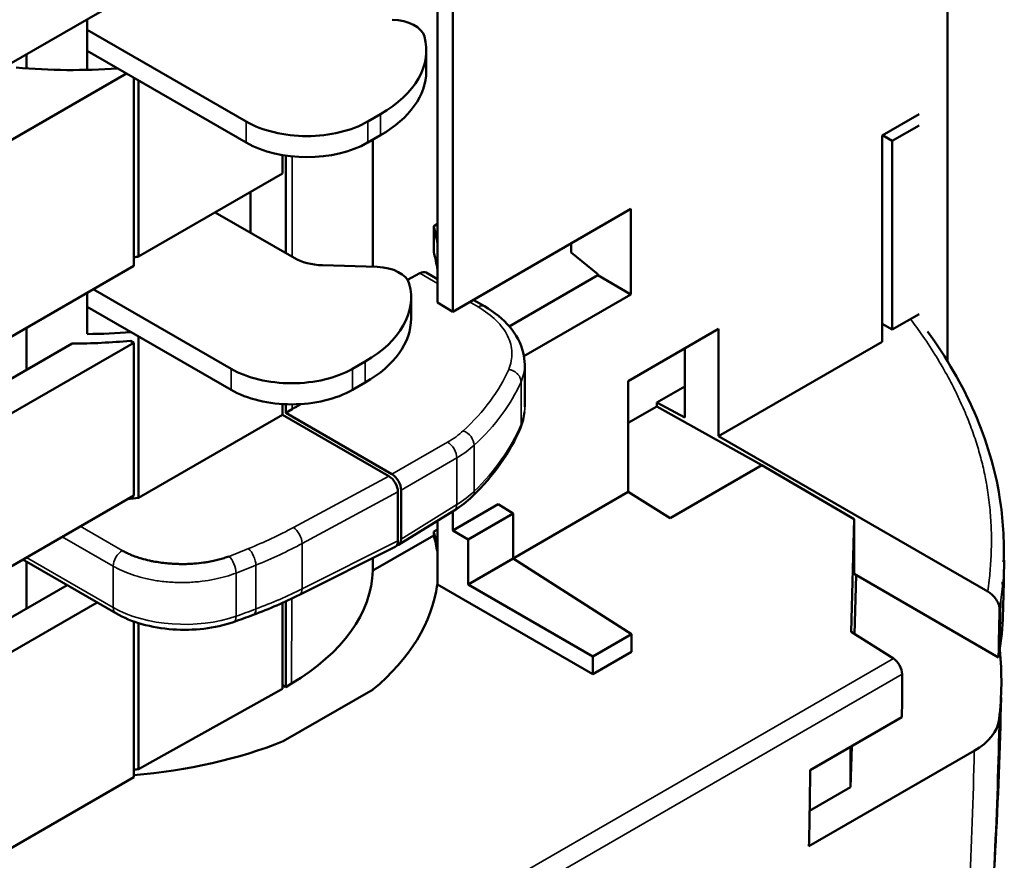
# Model space of a CAD drawing. Units: millimetres. Extents: x -901 to 3374, y 1 to 1650.
# Drawn here: x 1203 to 1226, y 846 to 865 of the extents above; entities that cross this region are included whole.
import ezdxf

# ---------------------------------------------------------------- set-up
doc = ezdxf.new("R2010")
doc.units = ezdxf.units.MM
doc.layers.add('Visible (ANSI)', color=7, linetype='Continuous', lineweight=50)
doc.layers.add('Visible Narrow (ANSI)', color=7, linetype='Continuous', lineweight=35)

msp = doc.modelspace()

# ---------------------------------------------------------------- linework, layer by layer
at = {"layer": 'Visible (ANSI)'}
for p, q in [((1224.286, 871.571), (1224.286, 857.144)), ((1212.761, 871.256), (1212.761, 858.3)), ((1212.406, 858.512), (1212.406, 871.051)), ((1199.73, 862.498), (1205.338, 865.736)), ((1204.251, 863.931), (1204.251, 865.108)), ((1204.251, 864.865), (1207.953, 862.728)), ((1202.84, 863.965), (1202.84, 864.293)), ((1207.953, 862.238), (1204.251, 864.375)), ((1212.146, 864.388), (1212.146, 863.898)), ((1205.165, 863.847), (1199.73, 860.709)), ((1205.338, 859.368), (1205.338, 863.747)), ((1205.446, 859.583), (1205.446, 863.685)), ((1210.782, 862.728), (1211.077, 862.898)), ((1222.764, 862.403), (1223.62, 862.897)), ((1222.997, 862.277), (1223.62, 862.637)), ((1211.077, 862.408), (1210.782, 862.238)), ((1210.903, 862.308), (1210.903, 859.346)), ((1222.764, 857.601), (1222.764, 862.403)), ((1222.771, 862.408), (1222.997, 862.277)), ((1222.997, 857.885), (1222.997, 862.277)), ((1208.802, 861.52), (1208.802, 861.946)), ((1208.873, 859.665), (1208.873, 861.935)), ((1208.802, 861.52), (1205.446, 859.583)), ((1208.055, 861.089), (1208.055, 860.138)), ((1212.761, 858.3), (1216.908, 860.695)), ((1216.908, 860.695), (1216.908, 858.703)), ((1209.071, 859.551), (1207.231, 860.613)), ((1212.319, 860.293), (1212.406, 860.343)), ((1212.319, 859.693), (1212.319, 860.293)), ((1215.519, 859.681), (1215.519, 859.893)), ((1216.144, 859.178), (1215.519, 859.681)), ((1199.73, 856.13), (1205.338, 859.368)), ((1211.002, 859.343), (1209.727, 859.382)), ((1211.712, 859.039), (1211.995, 859.197)), ((1212.141, 859.21), (1212.406, 859.057)), ((1214.078, 857.959), (1216.144, 859.152)), ((1216.144, 859.152), (1216.144, 859.178)), ((1216.144, 859.152), (1216.908, 858.703)), ((1204.394, 858.822), (1207.6, 856.971)), ((1204.251, 857.781), (1204.251, 858.74)), ((1211.793, 858.632), (1211.793, 858.142)), ((1213.238, 858.576), (1213.499, 858.426)), ((1216.908, 858.703), (1214.421, 857.267)), ((1207.6, 856.481), (1204.251, 858.414)), ((1212.761, 858.3), (1212.406, 858.512)), ((1223.62, 858.244), (1222.997, 857.885)), ((1202.84, 856.946), (1202.84, 857.925)), ((1216.851, 856.686), (1218.954, 857.9)), ((1218.954, 855.401), (1218.954, 857.9)), ((1222.997, 857.885), (1222.764, 858.015)), ((1205.446, 853.965), (1205.446, 857.725)), ((1205.338, 857.579), (1199.73, 854.341)), ((1199.73, 855.15), (1203.902, 857.559)), ((1205.261, 857.622), (1205.338, 857.579)), ((1205.338, 854.023), (1205.338, 857.579)), ((1218.163, 857.443), (1218.163, 855.835)), ((1218.954, 855.401), (1222.764, 857.601)), ((1210.428, 856.971), (1210.723, 857.142)), ((1214.439, 856.093), (1214.439, 857.075)), ((1210.723, 856.652), (1210.428, 856.481)), ((1216.851, 854.106), (1216.851, 856.686)), ((1217.515, 856.183), (1218.163, 856.557)), ((1208.8, 856.15), (1208.8, 855.901)), ((1208.873, 855.942), (1208.873, 856.146)), ((1217.515, 856.093), (1216.851, 855.709)), ((1218.163, 855.835), (1217.515, 856.183)), ((1217.515, 856.183), (1217.515, 856.093)), ((1217.515, 856.093), (1219.96, 854.73)), ((1205.446, 853.965), (1208.8, 855.901)), ((1208.8, 855.901), (1211.274, 854.473)), ((1209.024, 856.029), (1208.873, 855.942)), ((1211.348, 854.514), (1208.873, 855.942)), ((1225.221, 851.783), (1218.954, 855.401)), ((1219.96, 854.73), (1217.822, 853.496)), ((1219.96, 854.73), (1222.107, 853.469)), ((1201.046, 851.545), (1205.338, 854.023)), ((1211.486, 854.106), (1211.486, 852.962)), ((1211.56, 853.006), (1211.56, 854.146)), ((1214.167, 852.557), (1216.851, 854.106)), ((1217.822, 853.496), (1216.851, 854.106)), ((1212.761, 853.206), (1213.823, 853.819)), ((1213.823, 853.819), (1214.167, 853.599)), ((1211.5, 852.87), (1212.798, 853.673)), ((1212.761, 853.65), (1212.761, 853.206)), ((1214.167, 853.599), (1213.124, 852.997)), ((1214.167, 853.599), (1214.167, 852.55)), ((1212.404, 851.951), (1212.404, 853.43)), ((1222.107, 853.469), (1222.041, 850.844)), ((1222.107, 852.193), (1222.107, 853.469)), ((1210.903, 852.275), (1212.319, 853.093)), ((1212.319, 853.183), (1212.404, 853.232)), ((1212.319, 853.093), (1212.319, 853.183)), ((1213.124, 852.997), (1212.761, 853.206)), ((1211.419, 852.822), (1209.192, 851.707)), ((1213.124, 851.947), (1213.124, 852.997)), ((1202.791, 852.506), (1204.92, 851.277)), ((1202.84, 851.39), (1202.84, 852.478)), ((1205.578, 852.536), (1205.577, 852.536)), ((1210.903, 852.564), (1210.903, 852.275)), ((1214.167, 852.55), (1213.124, 851.947)), ((1216.921, 850.789), (1214.167, 852.55)), ((1225.472, 850.251), (1222.107, 852.193)), ((1222.119, 850.794), (1222.155, 852.166)), ((1201.046, 850.354), (1203.782, 851.934)), ((1216.026, 849.86), (1212.404, 851.951)), ((1216.026, 850.272), (1213.124, 851.947)), ((1204.483, 851.529), (1201.046, 849.545)), ((1208.8, 849.518), (1208.8, 851.521)), ((1208.873, 851.554), (1208.873, 849.561)), ((1205.338, 847.46), (1205.338, 851.086)), ((1205.446, 847.648), (1205.446, 851.05)), ((1216.026, 850.272), (1216.921, 850.789)), ((1216.921, 850.789), (1216.921, 850.377)), ((1223.023, 850.227), (1222.041, 850.844)), ((1216.921, 850.377), (1216.026, 849.86)), ((1225.503, 850.465), (1225.472, 850.251)), ((1216.026, 849.86), (1216.026, 850.272)), ((1209.009, 849.642), (1208.873, 849.561)), ((1208.8, 849.518), (1205.446, 847.648)), ((1208.873, 849.561), (1208.8, 849.603)), ((1210.906, 849.503), (1208.818, 848.297)), ((1225.535, 849.517), (1225.533, 849.387)), ((1221.085, 847.626), (1223.222, 848.86)), ((1224.904, 848.075), (1221.054, 845.852)), ((1222.027, 847.228), (1222.052, 848.185)), ((1123.311, 800.101), (1205.338, 847.46)), ((1222.027, 847.228), (1221.073, 846.677))]:
    msp.add_line(p, q, dxfattribs=at)
for centre, major_axis, ratio, start_param, end_param in [((1211.313, 864.638), (0.8, 0), 0.57735, 0.152481, 1.518214), ((1208.496, 864.388), (3.65, 0), 0.57735, 5.497788, 6.435666), ((1203.973, 868.768), (-8.458, -0.063), 0.57229, 1.40343, 1.683526), ((1208.496, 863.898), (3.65, 0), 0.57735, 5.497788, 6.283185), ((1209.367, 863.544), (2, 0), 0.57735, 3.926991, 5.497788), ((1209.367, 863.054), (-2, 0), 0.57735, 0.785399, 2.356195), ((1203.973, 859.465), (8.458, 0.064), 0.57229, 0.072907, 0.158767), ((1203.994, 864.296), (8.178, 0.125), 0.58735, 4.868588, 4.881938), ((1209.779, 859.958), (-1, 0), 0.57735, 0.783213, 1.518214), ((1203.973, 858.935), (8.458, -0.064), 0.582366, 0.081654, 0.167515), ((1210.959, 858.882), (0.8, 0), 0.57735, 0.152481, 1.518214), ((1211.991, 858.95), (0.15, 0.26), 0.57735, 0, 0.767936), ((1208.143, 858.632), (3.65, 0), 0.57735, 5.497788, 6.435666), ((1208.143, 858.142), (3.65, 0), 0.57735, 5.497788, 6.283185), ((1203.994, 862.42), (-8.178, 0.123), 0.567174, 1.610796, 1.736258), ((1203.973, 862.4), (8.458, 0.064), 0.572296, 4.699671, 4.860871), ((1209.014, 857.788), (2, 0), 0.57735, 3.926984, 5.497788), ((1209.014, 857.298), (-2, 0), 0.57735, 0.785392, 2.356195), ((1204.205, 858.717), (-6.698, 0.1), 0.567188, 2.382079, 2.425938), ((1211.274, 854.228), (0.15, -0.26), 0.577877, 0.78464, 2.354634), ((1211.347, 854.269), (-0.15, 0.26), 0.577526, 3.927143, 5.497635), ((1203.994, 858.678), (8.178, 0.125), 0.587335, 4.850255, 4.88194), ((1203.973, 852.319), (8.458, 0.127), 0.567187, 0.071372, 0.154566), ((1203.973, 852.3), (8.458, 0), 0.57735, 0.079883, 0.163079), ((1211.274, 853.085), (0.15, -0.26), 0.576822, 6.24829, 7.066955), ((1211.347, 853.129), (0.15, -0.26), 0.577175, 6.042634, 7.068431), ((1202.941, 852.765), (-0.15, -0.26), 0.57735, 6.040594, 6.283185), ((1204.205, 852.338), (6.698, 0), 0.57735, 5.512062, 6.267037), ((1203.973, 852.478), (-8.457, 0.197), 0.59226, 2.545397, 3.075503), ((1223.017, 849.985), (0.146, -0.262), 0.567188, 0.794945, 2.338516), ((1146.822, 895.418), (-53.56, 96.065), 0.567186, 3.925758, 3.936923), ((1223.488, 848.886), (2.001, 0.005), 0.57536, 5.496889, 6.212095), ((1203.973, 852.478), (-8.457, 0.197), 0.59226, 1.746713, 2.194579), ((1223.164, 893.713), (-0.657, -75.955), 0.01224, 5.3555, 5.371088), ((1203.995, 852.295), (-8.178, 0), 0.57735, 1.735803, 1.749153), ((1142.641, 893.013), (-55.729, 94.823), 0.582267, 3.892737, 3.912695)]:
    msp.add_ellipse(centre, major_axis=major_axis, ratio=ratio, start_param=start_param, end_param=end_param, dxfattribs=at)
for points, knots in [([(1213.499, 858.426), (1213.734, 858.29), (1213.936, 858.127), (1214.242, 857.767), (1214.352, 857.563), (1214.426, 857.259), (1214.437, 857.164), (1214.438, 857.07)], [0, 0, 0, 0, 0.0963019, 0.0963019, 0.1918694, 0.1918694, 0.2335237, 0.2335237, 0.2335237, 0.2335237]), ([(1223.819, 857.841), (1224.704, 856.622), (1225.284, 855.305), (1225.577, 853.479), (1225.605, 852.977), (1225.59, 852.479)], [0.7350932, 0.7350932, 0.7350932, 0.7350932, 1.3969717, 1.3969717, 1.6461469, 1.6461469, 1.6461469, 1.6461469]), ([(1214.439, 856.085), (1214.439, 856.086), (1214.439, 856.086), (1214.439, 856.089), (1214.439, 856.091), (1214.439, 856.093)], [0.230182162, 0.230182162, 0.230182162, 0.230182162, 0.231062983, 0.231062983, 0.234114841, 0.234114841, 0.234114841, 0.234114841]), ([(1205.066, 852.74), (1205.097, 852.722), (1205.13, 852.704), (1205.164, 852.688), (1205.198, 852.671), (1205.234, 852.655), (1205.271, 852.639), (1205.31, 852.623), (1205.351, 852.607), (1205.394, 852.592), (1205.433, 852.579), (1205.474, 852.565), (1205.516, 852.553), (1205.577, 852.535), (1205.64, 852.519), (1205.705, 852.505), (1205.735, 852.498), (1205.766, 852.492), (1205.797, 852.486), (1205.846, 852.477), (1205.896, 852.468), (1205.948, 852.461), (1205.999, 852.454), (1206.052, 852.447), (1206.105, 852.442), (1206.148, 852.438), (1206.193, 852.434), (1206.237, 852.431), (1206.281, 852.429), (1206.326, 852.427), (1206.371, 852.426), (1206.389, 852.425), (1206.408, 852.425), (1206.427, 852.424), (1206.483, 852.424), (1206.539, 852.424), (1206.595, 852.426), (1206.645, 852.428), (1206.694, 852.431), (1206.743, 852.434), (1206.818, 852.44), (1206.89, 852.447), (1206.961, 852.457), (1206.988, 852.461), (1207.015, 852.465), (1207.042, 852.47), (1207.093, 852.478), (1207.143, 852.488), (1207.192, 852.498), (1207.234, 852.507), (1207.274, 852.517), (1207.314, 852.528), (1207.357, 852.539), (1207.398, 852.551), (1207.438, 852.564), (1207.478, 852.576), (1207.516, 852.59), (1207.554, 852.604)], [0, 0, 0, 0, 0.0555501, 0.0555501, 0.0555501, 0.1111002, 0.1111002, 0.1111002, 0.1688299, 0.1688299, 0.1688299, 0.2222113, 0.2222113, 0.2222113, 0.2983702, 0.2983702, 0.2983702, 0.3333224, 0.3333224, 0.3333224, 0.3888779, 0.3888779, 0.3888779, 0.4444335, 0.4444335, 0.4444335, 0.4903335, 0.4903335, 0.4903335, 0.5362537, 0.5362537, 0.5362537, 0.5555446, 0.5555446, 0.5555446, 0.6138682, 0.6138682, 0.6138682, 0.6666557, 0.6666557, 0.6666557, 0.746613, 0.746613, 0.746613, 0.7777668, 0.7777668, 0.7777668, 0.8373777, 0.8373777, 0.8373777, 0.8888779, 0.8888779, 0.8888779, 0.9444399, 0.9444399, 0.9444399, 0.999989, 0.999989, 0.999989, 0.999989]), ([(1225.221, 851.783), (1225.25, 851.766), (1225.279, 851.745), (1225.343, 851.689), (1225.371, 851.658), (1225.426, 851.586), (1225.447, 851.548), (1225.474, 851.488), (1225.482, 851.462), (1225.491, 851.423), (1225.493, 851.401), (1225.493, 851.381)], [0.0000017, 0.0000017, 0.0000017, 0.0000017, 0.0121129, 0.0121129, 0.0275376, 0.0275376, 0.0559204, 0.0559204, 0.0919434, 0.0919434, 0.1397477, 0.1397477, 0.1397477, 0.1397477]), ([(1207.657, 851.074), (1207.445, 850.999), (1207.21, 850.947), (1206.732, 850.891), (1206.485, 850.886), (1205.997, 850.921), (1205.752, 850.963), (1205.306, 851.089), (1205.099, 851.174), (1204.92, 851.277)], [0, 0, 0, 0, 0.0737819, 0.0737819, 0.1463684, 0.1463684, 0.2207745, 0.2207745, 0.2932124, 0.2932124, 0.2932124, 0.2932124]), ([(1225.493, 851.381), (1225.49, 851.192), (1225.486, 851.003), (1225.479, 850.626), (1225.476, 850.438), (1225.472, 850.251)], [0.0000106, 0.0000106, 0.0000106, 0.0000106, 0.0702168, 0.0702168, 0.1398912, 0.1398912, 0.1398912, 0.1398912])]:
    msp.add_open_spline(points, degree=3, knots=knots, dxfattribs=at)
for points in [[(1214.432, 855.971), (1214.42, 855.844), (1214.388, 855.717), (1214.338, 855.596)], [(1214.338, 855.596), (1214.101, 855.03), (1213.716, 854.485), (1213.215, 853.995)], [(1213.215, 853.995), (1213.094, 853.878), (1212.954, 853.769), (1212.798, 853.673)], [(1225.604, 852.516), (1225.595, 852.132), (1225.586, 851.747), (1225.577, 851.362)], [(1225.568, 851.941), (1225.567, 851.964), (1225.565, 851.987), (1225.564, 852.009)], [(1209.192, 851.707), (1208.853, 851.537), (1208.493, 851.381), (1208.117, 851.24)], [(1208.117, 851.24), (1207.965, 851.183), (1207.812, 851.128), (1207.657, 851.074)], [(1225.503, 850.465), (1225.546, 850.763), (1225.571, 851.062), (1225.577, 851.362)], [(1225.484, 848.809), (1225.55, 849.348), (1225.554, 849.889), (1225.498, 850.428)], [(1225.531, 849.32), (1225.476, 846.926), (1225.349, 844.565), (1225.148, 842.267)]]:
    msp.add_open_spline(points, degree=3, dxfattribs=at)
at = {"layer": 'Visible Narrow (ANSI)'}
for p, q in [((1207.953, 862.238), (1207.953, 862.728)), ((1210.782, 862.238), (1210.782, 862.728)), ((1211.077, 862.408), (1211.077, 862.898)), ((1209.024, 861.917), (1209.024, 861.484)), ((1209.024, 861.484), (1209.024, 859.578)), ((1212.406, 858.96), (1211.995, 859.197)), ((1213.352, 858.413), (1213.154, 858.528)), ((1207.6, 856.481), (1207.6, 856.971)), ((1210.428, 856.481), (1210.428, 856.971)), ((1210.723, 856.652), (1210.723, 857.142)), ((1214.317, 856.589), (1214.317, 856.589)), ((1214.352, 856.668), (1214.352, 855.671)), ((1209.024, 856.143), (1209.024, 856.029)), ((1211.348, 854.514), (1212.644, 855.262)), ((1213.262, 854.12), (1213.262, 855.19)), ((1211.56, 854.146), (1212.856, 854.895)), ((1212.856, 854.895), (1212.856, 853.808)), ((1209.054, 853.276), (1211.274, 854.473)), ((1209.258, 852.904), (1211.486, 854.106)), ((1212.856, 853.808), (1211.56, 853.006)), ((1205.066, 852.74), (1204.091, 853.303)), ((1204.858, 852.374), (1203.67, 853.06)), ((1209.258, 851.847), (1211.486, 852.962)), ((1209.258, 852.904), (1209.258, 851.847)), ((1204.858, 851.414), (1202.839, 852.58)), ((1204.858, 851.414), (1204.858, 852.374)), ((1208.18, 852.398), (1208.18, 851.378)), ((1207.719, 852.215), (1207.719, 851.21)), ((1209.015, 851.621), (1209.009, 849.642)), ((1225.522, 851.585), (1225.503, 850.465)), ((1130.112, 796.585), (1223.023, 850.227)), ((1223.226, 849.861), (1130.319, 796.221))]:
    msp.add_line(p, q, dxfattribs=at)
for centre, major_axis, ratio, start_param, end_param in [((1213.349, 858.166), (0.15, 0.26), 0.57735, 6.283184, 7.051122), ((1207.157, 857.81), (-7.158, -0.547), 0.616809, 2.479322, 2.825267), ((1207.209, 857.55), (-7.402, -0.567), 0.616952, 2.479514, 2.825173), ((1207.209, 856.441), (7.39, 0.857), 0.635402, 5.59474, 5.940502), ((1214.061, 855.712), (0.277, -0.116), 0.78404, 0, 0.320373), ((1210.7, 856.347), (2.702, -0.04), 0.567186, 5.523948, 5.745491), ((1213.005, 855.28), (-0.203, 0.22), 0.707326, 3.785081, 5.351801), ((1212.64, 855.015), (0.15, -0.26), 0.597324, 0.78555, 2.356045), ((1210.698, 856.099), (-3, 0.04), 0.568209, 2.381377, 2.603146), ((1210.696, 855.011), (-3.003, -0.041), 0.586348, 2.365773, 2.587331), ((1213.005, 854.21), (0.21, -0.215), 0.687875, 0.000097, 0.624055), ((1212.64, 853.928), (0.158, -0.255), 0.577175, 0, 0.767797), ((1202.56, 857.447), (9.703, 0.148), 0.587338, 5.299494, 5.43654), ((1209.057, 853.033), (-0.142, 0.264), 0.536198, 3.94374, 5.513686), ((1202.564, 857.204), (10.003, 0.148), 0.587042, 5.299753, 5.4368), ((1205.07, 852.497), (0.15, 0.26), 0.57735, 0.802824, 2.356194), ((1197.545, 861.74), (18.638, 0.284), 0.587338, 5.270324, 5.299469), ((1207.557, 852.361), (0.108, -0.28), 0.428453, 0.8668, 2.433808), ((1208.011, 852.541), (-0.113, 0.278), 0.44829, 3.998746, 5.566273), ((1197.549, 861.498), (18.938, 0.284), 0.587182, 5.270461, 5.2996), ((1202.564, 856.132), (-10.003, 0.145), 0.567498, 2.175089, 2.312136), ((1209.057, 851.975), (0.134, -0.268), 0.556323, 0, 0.818656), ((1205.07, 851.536), (-0.15, -0.26), 0.57735, 5.497787, 6.283183), ((1197.55, 860.431), (18.937, -0.324), 0.569727, 5.288979, 5.318119), ((1208.011, 851.521), (0.105, -0.281), 0.468113, 0.000015, 0.870614), ((1207.558, 851.357), (0.099, -0.283), 0.447858, 6.283136, 7.16281)]:
    msp.add_ellipse(centre, major_axis=major_axis, ratio=ratio, start_param=start_param, end_param=end_param, dxfattribs=at)
for points in [[(1214.065, 856.957), (1214.119, 857.088), (1214.17, 857.348), (1214.068, 857.739), (1213.8, 858.105), (1213.519, 858.315), (1213.352, 858.413)], [(1214.085, 856.166), (1214.085, 856.166), (1214.085, 856.166), (1214.085, 856.166)], [(1225.493, 851.381), (1225.503, 851.449), (1225.514, 851.517), (1225.524, 851.585)], [(1207.719, 851.21), (1206.82, 850.893), (1205.611, 850.979), (1204.858, 851.414)], [(1225.532, 849.387), (1225.527, 849.149), (1225.51, 848.911), (1225.482, 848.674)], [(1225.482, 848.674), (1225.483, 848.719), (1225.483, 848.764), (1225.484, 848.809)], [(1225.482, 848.674), (1225.437, 846.487), (1225.329, 844.339), (1225.146, 842.244)]]:
    msp.add_open_spline(points, degree=3, dxfattribs=at)
for points, knots in [([(1223.42, 858.129), (1223.519, 857.999), (1223.615, 857.867), (1223.708, 857.733), (1223.819, 857.573), (1223.925, 857.41), (1224.026, 857.246), (1224.085, 857.148), (1224.143, 857.05), (1224.199, 856.952), (1224.287, 856.797), (1224.37, 856.641), (1224.448, 856.485), (1224.494, 856.393), (1224.538, 856.301), (1224.581, 856.209), (1224.642, 856.075), (1224.7, 855.941), (1224.754, 855.806), (1224.776, 855.751), (1224.797, 855.696), (1224.818, 855.641), (1224.867, 855.509), (1224.913, 855.377), (1224.956, 855.245), (1224.997, 855.114), (1225.035, 854.983), (1225.07, 854.851), (1225.103, 854.722), (1225.133, 854.592), (1225.16, 854.46), (1225.171, 854.407), (1225.181, 854.354), (1225.19, 854.301), (1225.202, 854.233), (1225.213, 854.164), (1225.224, 854.095), (1225.247, 853.938), (1225.265, 853.78), (1225.278, 853.62), (1225.291, 853.466), (1225.299, 853.31), (1225.303, 853.152), (1225.304, 853.081), (1225.305, 853.01), (1225.305, 852.938), (1225.304, 852.79), (1225.299, 852.64), (1225.29, 852.489), (1225.281, 852.343), (1225.269, 852.195), (1225.253, 852.046), (1225.243, 851.959), (1225.232, 851.871), (1225.221, 851.783)], [0.4085436, 0.4085436, 0.4085436, 0.4085436, 0.449188, 0.449188, 0.449188, 0.498168, 0.498168, 0.498168, 0.5272813, 0.5272813, 0.5272813, 0.5731122, 0.5731122, 0.5731122, 0.6, 0.6, 0.6, 0.6389981, 0.6389981, 0.6389981, 0.6549503, 0.6549503, 0.6549503, 0.6928764, 0.6928764, 0.6928764, 0.7301622, 0.7301622, 0.7301622, 0.7665286, 0.7665286, 0.7665286, 0.7811957, 0.7811957, 0.7811957, 0.8, 0.8, 0.8, 0.8426838, 0.8426838, 0.8426838, 0.8838225, 0.8838225, 0.8838225, 0.9023915, 0.9023915, 0.9023915, 0.9407553, 0.9407553, 0.9407553, 0.9780694, 0.9780694, 0.9780694, 1, 1, 1, 1]), ([(1214.352, 856.668), (1214.352, 856.677), (1214.351, 856.687), (1214.35, 856.697), (1214.349, 856.707), (1214.347, 856.717), (1214.344, 856.727), (1214.341, 856.737), (1214.338, 856.747), (1214.334, 856.756), (1214.33, 856.766), (1214.326, 856.776), (1214.321, 856.785), (1214.318, 856.789), (1214.316, 856.793), (1214.314, 856.797), (1214.307, 856.807), (1214.301, 856.817), (1214.293, 856.826), (1214.286, 856.835), (1214.278, 856.844), (1214.27, 856.853), (1214.262, 856.861), (1214.253, 856.869), (1214.243, 856.877), (1214.234, 856.885), (1214.224, 856.892), (1214.214, 856.899), (1214.204, 856.905), (1214.194, 856.912), (1214.183, 856.918), (1214.172, 856.923), (1214.162, 856.928), (1214.151, 856.933), (1214.14, 856.937), (1214.128, 856.941), (1214.117, 856.945), (1214.106, 856.948), (1214.094, 856.951), (1214.083, 856.953), (1214.077, 856.955), (1214.071, 856.956), (1214.065, 856.957)], [0, 0, 0, 0, 0.076463, 0.076463, 0.076463, 0.151557, 0.151557, 0.151557, 0.226123, 0.226123, 0.226123, 0.300708, 0.300708, 0.300708, 0.333333, 0.333333, 0.333333, 0.416667, 0.416667, 0.416667, 0.499404, 0.499404, 0.499404, 0.583035, 0.583035, 0.583035, 0.662305, 0.662305, 0.662305, 0.739898, 0.739898, 0.739898, 0.813037, 0.813037, 0.813037, 0.886374, 0.886374, 0.886374, 0.960818, 0.960818, 0.960818, 1, 1, 1, 1]), ([(1214.352, 856.668), (1214.38, 856.732), (1214.401, 856.797), (1214.431, 856.931), (1214.439, 857), (1214.439, 857.07), (1214.439, 857.07), (1214.439, 857.07)], [0, 0, 0, 0, 0.1123858, 0.1123858, 0.2309836, 0.2309836, 0.2312253, 0.2312253, 0.2312253, 0.2312253]), ([(1214.352, 855.671), (1214.38, 855.737), (1214.401, 855.805), (1214.431, 855.943), (1214.439, 856.015), (1214.439, 856.085)], [0, 0, 0, 0, 0.1124265, 0.1124265, 0.2301822, 0.2301822, 0.2301822, 0.2301822]), ([(1207.719, 852.215), (1207.641, 852.186), (1207.561, 852.159), (1207.393, 852.11), (1207.305, 852.089), (1207.12, 852.051), (1207.024, 852.035), (1206.818, 852.01), (1206.709, 852.001), (1206.484, 851.992), (1206.368, 851.993), (1206.137, 852.005), (1206.024, 852.015), (1205.811, 852.046), (1205.713, 852.064), (1205.525, 852.107), (1205.436, 852.131), (1205.268, 852.186), (1205.188, 852.216), (1205.039, 852.279), (1204.97, 852.313), (1204.888, 852.357), (1204.873, 852.366), (1204.858, 852.374)], [0, 0, 0, 0, 0.086397, 0.086397, 0.177176, 0.177176, 0.273414, 0.273414, 0.380249, 0.380249, 0.493711, 0.493711, 0.606527, 0.606527, 0.707646, 0.707646, 0.803209, 0.803209, 0.894234, 0.894234, 0.980159, 0.980159, 1, 1, 1, 1]), ([(1225.524, 851.585), (1225.549, 851.757), (1225.569, 851.931), (1225.583, 852.104), (1225.592, 852.229), (1225.599, 852.354), (1225.603, 852.478)], [0.00000061, 0.00000061, 0.00000061, 0.00000061, 0.04916463, 0.04916463, 0.04916463, 0.08451491, 0.08451491, 0.08451491, 0.08451491]), ([(1224.562, 841.451), (1224.657, 842.547), (1224.733, 843.657), (1224.844, 845.866), (1224.882, 846.964), (1224.904, 848.075)], [0, 0, 0, 0, 0.5086558, 0.5086558, 1, 1, 1, 1])]:
    msp.add_open_spline(points, degree=3, knots=knots, dxfattribs=at)

doc.saveas('drawing.dxf')
